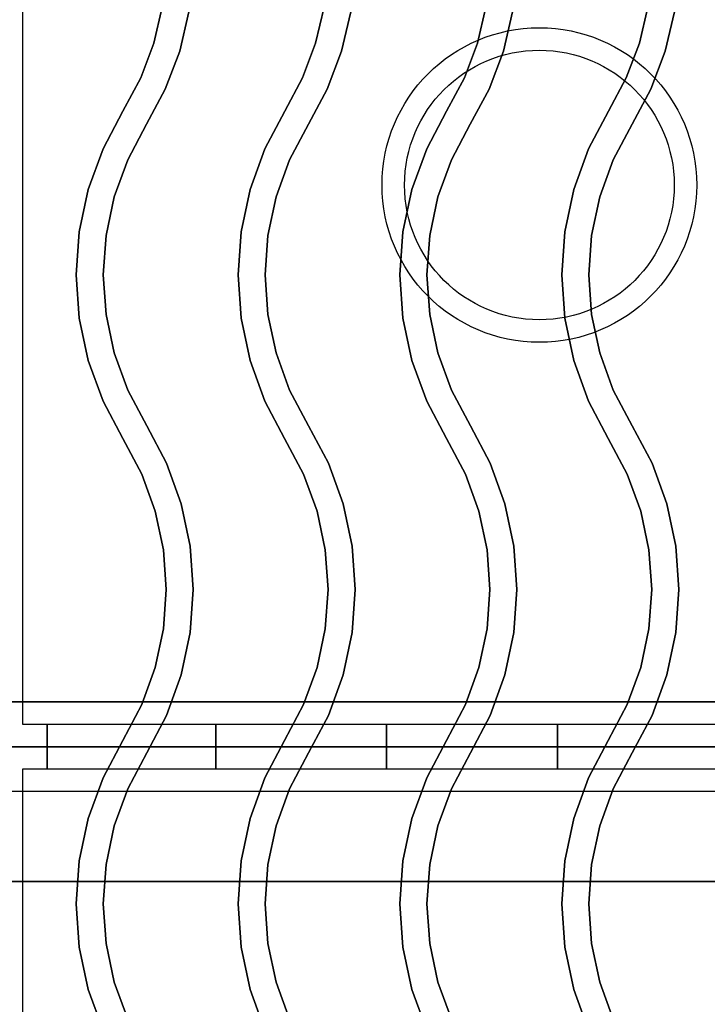
# Model space of a CAD drawing. Extents: x -80 to 80, y -19 to 19.
# Drawn here: x -21 to -13, y 0 to 11 of the extents above; entities that cross this region are included whole.
import ezdxf

# ---------------------------------------------------------------- set-up
doc = ezdxf.new("R2010")
doc.units = 0
for name, color, linetype in [('3D', 254, 'CONTINUOUS'), ('3D-CASTIRON', 251, 'CONTINUOUS'), ('3D-FLAT', 7, 'CONTINUOUS'), ('3D-NON', 43, 'CONTINUOUS')]:
    doc.layers.add(name, color=color, linetype=linetype)

msp = doc.modelspace()

# ---------------------------------------------------------------- linework, layer by layer
at = {"layer": '3D'}
msp.add_3dface([(-9.1, 2.447, 58), (-44.9, 2.447, 58), (-44.9, 1.447, 57), (-9.1, 1.447, 57)], dxfattribs=at)
at = {"layer": '3D-CASTIRON'}
for centre, radius in [((-15, 9.197, 35.25), 1.75), ((-15, 9.197, 35.5), 1.5)]:
    msp.add_circle(centre, radius, dxfattribs=at)
at = {"layer": '3D-CASTIRON', "extrusion": (-1, 0, 0)}
for centre in [(-2.947, 35.25, 20.475), (-2.947, 35.25, 18.6), (-2.947, 35.25, 16.7), (-2.947, 35.25, 14.8)]:
    msp.add_circle(centre, 0.25, dxfattribs=at)
at = {"layer": '3D-CASTIRON'}
for points in [[(-9, 16.447, 35), (-21, 16.447, 35), (-21, 2.947, 35), (-9, 2.947, 35)], [(-9.25, 16.197, 35), (-20.75, 16.197, 35), (-20.75, 3.197, 35), (-9.25, 3.197, 35)], [(-19.288, 10.775, 36), (-19.288, 10.775, 35.5), (-19.194, 11.176, 35.5), (-19.194, 11.176, 36)], [(-17.488, 10.775, 36), (-17.488, 10.775, 35.5), (-17.394, 11.176, 35.5), (-17.394, 11.176, 36)], [(-15.688, 10.775, 36), (-15.688, 10.775, 35.5), (-15.594, 11.176, 35.5), (-15.594, 11.176, 36)], [(-13.888, 10.775, 36), (-13.888, 10.775, 35.5), (-13.794, 11.176, 35.5), (-13.794, 11.176, 36)], [(-19, 10.687, 36), (-19, 10.687, 35.5), (-18.897, 11.126, 35.5), (-18.897, 11.126, 36)], [(-17.2, 10.687, 36), (-17.2, 10.687, 35.5), (-17.097, 11.126, 35.5), (-17.097, 11.126, 36)], [(-15.4, 10.687, 36), (-15.4, 10.687, 35.5), (-15.297, 11.126, 35.5), (-15.297, 11.126, 36)], [(-13.6, 10.687, 36), (-13.6, 10.687, 35.5), (-13.497, 11.126, 35.5), (-13.497, 11.126, 36)], [(-19.433, 10.39, 36), (-19.433, 10.39, 35.5), (-19.288, 10.775, 35.5), (-19.288, 10.775, 36)], [(-17.633, 10.39, 36), (-17.633, 10.39, 35.5), (-17.488, 10.775, 35.5), (-17.488, 10.775, 36)], [(-15.833, 10.39, 36), (-15.833, 10.39, 35.5), (-15.688, 10.775, 35.5), (-15.688, 10.775, 36)], [(-14.033, 10.39, 36), (-14.033, 10.39, 35.5), (-13.888, 10.775, 35.5), (-13.888, 10.775, 36)], [(-19.16, 10.265, 36), (-19.16, 10.265, 35.5), (-19, 10.687, 35.5), (-19, 10.687, 36)], [(-17.36, 10.265, 36), (-17.36, 10.265, 35.5), (-17.2, 10.687, 35.5), (-17.2, 10.687, 36)], [(-15.56, 10.265, 36), (-15.56, 10.265, 35.5), (-15.4, 10.687, 35.5), (-15.4, 10.687, 36)], [(-13.76, 10.265, 36), (-13.76, 10.265, 35.5), (-13.6, 10.687, 35.5), (-13.6, 10.687, 36)], [(-19.632, 10.017, 36), (-19.632, 10.017, 35.5), (-19.433, 10.39, 35.5), (-19.433, 10.39, 36)], [(-17.832, 10.017, 36), (-17.832, 10.017, 35.5), (-17.633, 10.39, 35.5), (-17.633, 10.39, 36)], [(-16.032, 10.017, 36), (-16.032, 10.017, 35.5), (-15.833, 10.39, 35.5), (-15.833, 10.39, 36)], [(-14.232, 10.017, 36), (-14.232, 10.017, 35.5), (-14.033, 10.39, 35.5), (-14.033, 10.39, 36)], [(-19.368, 9.876, 36), (-19.368, 9.876, 35.5), (-19.16, 10.265, 35.5), (-19.16, 10.265, 36)], [(-17.568, 9.876, 36), (-17.568, 9.876, 35.5), (-17.36, 10.265, 35.5), (-17.36, 10.265, 36)], [(-15.768, 9.876, 36), (-15.768, 9.876, 35.5), (-15.56, 10.265, 35.5), (-15.56, 10.265, 36)], [(-13.968, 9.876, 36), (-13.968, 9.876, 35.5), (-13.76, 10.265, 35.5), (-13.76, 10.265, 36)], [(-19.853, 9.601, 36), (-19.853, 9.601, 35.5), (-19.632, 10.017, 35.5), (-19.632, 10.017, 36)], [(-18.053, 9.601, 36), (-18.053, 9.601, 35.5), (-17.832, 10.017, 35.5), (-17.832, 10.017, 36)], [(-16.253, 9.601, 36), (-16.253, 9.601, 35.5), (-16.032, 10.017, 35.5), (-16.032, 10.017, 36)], [(-14.453, 9.601, 36), (-14.453, 9.601, 35.5), (-14.232, 10.017, 35.5), (-14.232, 10.017, 36)], [(-19.578, 9.479, 36), (-19.578, 9.479, 35.5), (-19.368, 9.876, 35.5), (-19.368, 9.876, 36)], [(-17.778, 9.479, 36), (-17.778, 9.479, 35.5), (-17.568, 9.876, 35.5), (-17.568, 9.876, 36)], [(-15.978, 9.479, 36), (-15.978, 9.479, 35.5), (-15.768, 9.876, 35.5), (-15.768, 9.876, 36)], [(-14.178, 9.479, 36), (-14.178, 9.479, 35.5), (-13.968, 9.876, 35.5), (-13.968, 9.876, 36)], [(-20.017, 9.148, 36), (-20.017, 9.148, 35.5), (-19.853, 9.601, 35.5), (-19.853, 9.601, 36)], [(-18.217, 9.148, 36), (-18.217, 9.148, 35.5), (-18.053, 9.601, 35.5), (-18.053, 9.601, 36)], [(-16.417, 9.148, 36), (-16.417, 9.148, 35.5), (-16.253, 9.601, 35.5), (-16.253, 9.601, 36)], [(-14.617, 9.148, 36), (-14.617, 9.148, 35.5), (-14.453, 9.601, 35.5), (-14.453, 9.601, 36)], [(-19.728, 9.066, 36), (-19.728, 9.066, 35.5), (-19.578, 9.479, 35.5), (-19.578, 9.479, 36)], [(-17.928, 9.066, 36), (-17.928, 9.066, 35.5), (-17.778, 9.479, 35.5), (-17.778, 9.479, 36)], [(-16.128, 9.066, 36), (-16.128, 9.066, 35.5), (-15.978, 9.479, 35.5), (-15.978, 9.479, 36)], [(-14.328, 9.066, 36), (-14.328, 9.066, 35.5), (-14.178, 9.479, 35.5), (-14.178, 9.479, 36)], [(-20.117, 8.677, 36), (-20.117, 8.677, 35.5), (-20.017, 9.148, 35.5), (-20.017, 9.148, 36)], [(-18.317, 8.677, 36), (-18.317, 8.677, 35.5), (-18.217, 9.148, 35.5), (-18.217, 9.148, 36)], [(-16.517, 8.677, 36), (-16.517, 8.677, 35.5), (-16.417, 9.148, 35.5), (-16.417, 9.148, 36)], [(-14.717, 8.677, 36), (-14.717, 8.677, 35.5), (-14.617, 9.148, 35.5), (-14.617, 9.148, 36)], [(-19.819, 8.636, 36), (-19.819, 8.636, 35.5), (-19.728, 9.066, 35.5), (-19.728, 9.066, 36)], [(-18.019, 8.636, 36), (-18.019, 8.636, 35.5), (-17.928, 9.066, 35.5), (-17.928, 9.066, 36)], [(-16.219, 8.636, 36), (-16.219, 8.636, 35.5), (-16.128, 9.066, 35.5), (-16.128, 9.066, 36)], [(-14.419, 8.636, 36), (-14.419, 8.636, 35.5), (-14.328, 9.066, 35.5), (-14.328, 9.066, 36)], [(-20.15, 8.197, 36), (-20.15, 8.197, 35.5), (-20.117, 8.677, 35.5), (-20.117, 8.677, 36)], [(-18.35, 8.197, 36), (-18.35, 8.197, 35.5), (-18.317, 8.677, 35.5), (-18.317, 8.677, 36)], [(-16.55, 8.197, 36), (-16.55, 8.197, 35.5), (-16.517, 8.677, 35.5), (-16.517, 8.677, 36)], [(-14.75, 8.197, 36), (-14.75, 8.197, 35.5), (-14.717, 8.677, 35.5), (-14.717, 8.677, 36)], [(-19.85, 8.197, 36), (-19.85, 8.197, 35.5), (-19.819, 8.636, 35.5), (-19.819, 8.636, 36)], [(-18.05, 8.197, 36), (-18.05, 8.197, 35.5), (-18.019, 8.636, 35.5), (-18.019, 8.636, 36)], [(-16.25, 8.197, 36), (-16.25, 8.197, 35.5), (-16.219, 8.636, 35.5), (-16.219, 8.636, 36)], [(-14.45, 8.197, 36), (-14.45, 8.197, 35.5), (-14.419, 8.636, 35.5), (-14.419, 8.636, 36)], [(-20.117, 7.717, 36), (-20.117, 7.717, 35.5), (-20.15, 8.197, 35.5), (-20.15, 8.197, 36)], [(-19.819, 7.758, 36), (-19.819, 7.758, 35.5), (-19.85, 8.197, 35.5), (-19.85, 8.197, 36)], [(-18.317, 7.717, 36), (-18.317, 7.717, 35.5), (-18.35, 8.197, 35.5), (-18.35, 8.197, 36)], [(-18.019, 7.758, 36), (-18.019, 7.758, 35.5), (-18.05, 8.197, 35.5), (-18.05, 8.197, 36)], [(-16.517, 7.717, 36), (-16.517, 7.717, 35.5), (-16.55, 8.197, 35.5), (-16.55, 8.197, 36)], [(-16.219, 7.758, 36), (-16.219, 7.758, 35.5), (-16.25, 8.197, 35.5), (-16.25, 8.197, 36)], [(-14.717, 7.717, 36), (-14.717, 7.717, 35.5), (-14.75, 8.197, 35.5), (-14.75, 8.197, 36)], [(-14.419, 7.758, 36), (-14.419, 7.758, 35.5), (-14.45, 8.197, 35.5), (-14.45, 8.197, 36)], [(-20.017, 7.246, 36), (-20.017, 7.246, 35.5), (-20.117, 7.717, 35.5), (-20.117, 7.717, 36)], [(-19.728, 7.328, 36), (-19.728, 7.328, 35.5), (-19.819, 7.758, 35.5), (-19.819, 7.758, 36)], [(-18.217, 7.246, 36), (-18.217, 7.246, 35.5), (-18.317, 7.717, 35.5), (-18.317, 7.717, 36)], [(-17.928, 7.328, 36), (-17.928, 7.328, 35.5), (-18.019, 7.758, 35.5), (-18.019, 7.758, 36)], [(-16.417, 7.246, 36), (-16.417, 7.246, 35.5), (-16.517, 7.717, 35.5), (-16.517, 7.717, 36)], [(-16.128, 7.328, 36), (-16.128, 7.328, 35.5), (-16.219, 7.758, 35.5), (-16.219, 7.758, 36)], [(-14.617, 7.246, 36), (-14.617, 7.246, 35.5), (-14.717, 7.717, 35.5), (-14.717, 7.717, 36)], [(-14.328, 7.328, 36), (-14.328, 7.328, 35.5), (-14.419, 7.758, 35.5), (-14.419, 7.758, 36)], [(-19.853, 6.793, 36), (-19.853, 6.793, 35.5), (-20.017, 7.246, 35.5), (-20.017, 7.246, 36)], [(-19.578, 6.915, 36), (-19.578, 6.915, 35.5), (-19.728, 7.328, 35.5), (-19.728, 7.328, 36)], [(-18.053, 6.793, 36), (-18.053, 6.793, 35.5), (-18.217, 7.246, 35.5), (-18.217, 7.246, 36)], [(-17.778, 6.915, 36), (-17.778, 6.915, 35.5), (-17.928, 7.328, 35.5), (-17.928, 7.328, 36)], [(-16.253, 6.793, 36), (-16.253, 6.793, 35.5), (-16.417, 7.246, 35.5), (-16.417, 7.246, 36)], [(-15.978, 6.915, 36), (-15.978, 6.915, 35.5), (-16.128, 7.328, 35.5), (-16.128, 7.328, 36)], [(-14.453, 6.793, 36), (-14.453, 6.793, 35.5), (-14.617, 7.246, 35.5), (-14.617, 7.246, 36)], [(-14.178, 6.915, 36), (-14.178, 6.915, 35.5), (-14.328, 7.328, 35.5), (-14.328, 7.328, 36)], [(-19.367, 6.517, 36), (-19.367, 6.517, 35.5), (-19.578, 6.915, 35.5), (-19.578, 6.915, 36)], [(-17.567, 6.517, 36), (-17.567, 6.517, 35.5), (-17.778, 6.915, 35.5), (-17.778, 6.915, 36)], [(-15.767, 6.517, 36), (-15.767, 6.517, 35.5), (-15.978, 6.915, 35.5), (-15.978, 6.915, 36)], [(-13.967, 6.517, 36), (-13.967, 6.517, 35.5), (-14.178, 6.915, 35.5), (-14.178, 6.915, 36)], [(-19.633, 6.377, 36), (-19.633, 6.377, 35.5), (-19.853, 6.793, 35.5), (-19.853, 6.793, 36)], [(-17.833, 6.377, 36), (-17.833, 6.377, 35.5), (-18.053, 6.793, 35.5), (-18.053, 6.793, 36)], [(-16.033, 6.377, 36), (-16.033, 6.377, 35.5), (-16.253, 6.793, 35.5), (-16.253, 6.793, 36)], [(-14.233, 6.377, 36), (-14.233, 6.377, 35.5), (-14.453, 6.793, 35.5), (-14.453, 6.793, 36)], [(-19.147, 6.101, 36), (-19.147, 6.101, 35.5), (-19.367, 6.517, 35.5), (-19.367, 6.517, 36)], [(-17.347, 6.101, 36), (-17.347, 6.101, 35.5), (-17.567, 6.517, 35.5), (-17.567, 6.517, 36)], [(-15.547, 6.101, 36), (-15.547, 6.101, 35.5), (-15.767, 6.517, 35.5), (-15.767, 6.517, 36)], [(-13.747, 6.101, 36), (-13.747, 6.101, 35.5), (-13.967, 6.517, 35.5), (-13.967, 6.517, 36)], [(-19.422, 5.979, 36), (-19.422, 5.979, 35.5), (-19.633, 6.377, 35.5), (-19.633, 6.377, 36)], [(-17.622, 5.979, 36), (-17.622, 5.979, 35.5), (-17.833, 6.377, 35.5), (-17.833, 6.377, 36)], [(-15.822, 5.979, 36), (-15.822, 5.979, 35.5), (-16.033, 6.377, 35.5), (-16.033, 6.377, 36)], [(-14.022, 5.979, 36), (-14.022, 5.979, 35.5), (-14.233, 6.377, 35.5), (-14.233, 6.377, 36)], [(-18.983, 5.648, 36), (-18.983, 5.648, 35.5), (-19.147, 6.101, 35.5), (-19.147, 6.101, 36)], [(-17.183, 5.648, 36), (-17.183, 5.648, 35.5), (-17.347, 6.101, 35.5), (-17.347, 6.101, 36)], [(-15.383, 5.648, 36), (-15.383, 5.648, 35.5), (-15.547, 6.101, 35.5), (-15.547, 6.101, 36)], [(-13.583, 5.648, 36), (-13.583, 5.648, 35.5), (-13.747, 6.101, 35.5), (-13.747, 6.101, 36)], [(-19.272, 5.566, 36), (-19.272, 5.566, 35.5), (-19.422, 5.979, 35.5), (-19.422, 5.979, 36)], [(-17.472, 5.566, 36), (-17.472, 5.566, 35.5), (-17.622, 5.979, 35.5), (-17.622, 5.979, 36)], [(-15.672, 5.566, 36), (-15.672, 5.566, 35.5), (-15.822, 5.979, 35.5), (-15.822, 5.979, 36)], [(-13.872, 5.566, 36), (-13.872, 5.566, 35.5), (-14.022, 5.979, 35.5), (-14.022, 5.979, 36)], [(-18.883, 5.177, 36), (-18.883, 5.177, 35.5), (-18.983, 5.648, 35.5), (-18.983, 5.648, 36)], [(-17.083, 5.177, 36), (-17.083, 5.177, 35.5), (-17.183, 5.648, 35.5), (-17.183, 5.648, 36)], [(-15.283, 5.177, 36), (-15.283, 5.177, 35.5), (-15.383, 5.648, 35.5), (-15.383, 5.648, 36)], [(-13.483, 5.177, 36), (-13.483, 5.177, 35.5), (-13.583, 5.648, 35.5), (-13.583, 5.648, 36)], [(-19.181, 5.136, 36), (-19.181, 5.136, 35.5), (-19.272, 5.566, 35.5), (-19.272, 5.566, 36)], [(-17.381, 5.136, 36), (-17.381, 5.136, 35.5), (-17.472, 5.566, 35.5), (-17.472, 5.566, 36)], [(-15.581, 5.136, 36), (-15.581, 5.136, 35.5), (-15.672, 5.566, 35.5), (-15.672, 5.566, 36)], [(-13.781, 5.136, 36), (-13.781, 5.136, 35.5), (-13.872, 5.566, 35.5), (-13.872, 5.566, 36)], [(-18.85, 4.697, 36), (-18.85, 4.697, 35.5), (-18.883, 5.177, 35.5), (-18.883, 5.177, 36)], [(-17.05, 4.697, 36), (-17.05, 4.697, 35.5), (-17.083, 5.177, 35.5), (-17.083, 5.177, 36)], [(-15.25, 4.697, 36), (-15.25, 4.697, 35.5), (-15.283, 5.177, 35.5), (-15.283, 5.177, 36)], [(-13.45, 4.697, 36), (-13.45, 4.697, 35.5), (-13.483, 5.177, 35.5), (-13.483, 5.177, 36)], [(-19.15, 4.697, 36), (-19.15, 4.697, 35.5), (-19.181, 5.136, 35.5), (-19.181, 5.136, 36)], [(-17.35, 4.697, 36), (-17.35, 4.697, 35.5), (-17.381, 5.136, 35.5), (-17.381, 5.136, 36)], [(-15.55, 4.697, 36), (-15.55, 4.697, 35.5), (-15.581, 5.136, 35.5), (-15.581, 5.136, 36)], [(-13.75, 4.697, 36), (-13.75, 4.697, 35.5), (-13.781, 5.136, 35.5), (-13.781, 5.136, 36)], [(-19.181, 4.258, 36), (-19.181, 4.258, 35.5), (-19.15, 4.697, 35.5), (-19.15, 4.697, 36)], [(-18.883, 4.217, 36), (-18.883, 4.217, 35.5), (-18.85, 4.697, 35.5), (-18.85, 4.697, 36)], [(-17.381, 4.258, 36), (-17.381, 4.258, 35.5), (-17.35, 4.697, 35.5), (-17.35, 4.697, 36)], [(-17.083, 4.217, 36), (-17.083, 4.217, 35.5), (-17.05, 4.697, 35.5), (-17.05, 4.697, 36)], [(-15.581, 4.258, 36), (-15.581, 4.258, 35.5), (-15.55, 4.697, 35.5), (-15.55, 4.697, 36)], [(-15.283, 4.217, 36), (-15.283, 4.217, 35.5), (-15.25, 4.697, 35.5), (-15.25, 4.697, 36)], [(-13.781, 4.258, 36), (-13.781, 4.258, 35.5), (-13.75, 4.697, 35.5), (-13.75, 4.697, 36)], [(-13.483, 4.217, 36), (-13.483, 4.217, 35.5), (-13.45, 4.697, 35.5), (-13.45, 4.697, 36)], [(-19.272, 3.828, 36), (-19.272, 3.828, 35.5), (-19.181, 4.258, 35.5), (-19.181, 4.258, 36)], [(-18.983, 3.746, 36), (-18.983, 3.746, 35.5), (-18.883, 4.217, 35.5), (-18.883, 4.217, 36)], [(-17.472, 3.828, 36), (-17.472, 3.828, 35.5), (-17.381, 4.258, 35.5), (-17.381, 4.258, 36)], [(-17.183, 3.746, 36), (-17.183, 3.746, 35.5), (-17.083, 4.217, 35.5), (-17.083, 4.217, 36)], [(-15.672, 3.828, 36), (-15.672, 3.828, 35.5), (-15.581, 4.258, 35.5), (-15.581, 4.258, 36)], [(-15.383, 3.746, 36), (-15.383, 3.746, 35.5), (-15.283, 4.217, 35.5), (-15.283, 4.217, 36)], [(-13.872, 3.828, 36), (-13.872, 3.828, 35.5), (-13.781, 4.258, 35.5), (-13.781, 4.258, 36)], [(-13.583, 3.746, 36), (-13.583, 3.746, 35.5), (-13.483, 4.217, 35.5), (-13.483, 4.217, 36)], [(-19.422, 3.415, 36), (-19.422, 3.415, 35.5), (-19.272, 3.828, 35.5), (-19.272, 3.828, 36)], [(-19.147, 3.293, 36), (-19.147, 3.293, 35.5), (-18.983, 3.746, 35.5), (-18.983, 3.746, 36)], [(-17.622, 3.415, 36), (-17.622, 3.415, 35.5), (-17.472, 3.828, 35.5), (-17.472, 3.828, 36)], [(-17.347, 3.293, 36), (-17.347, 3.293, 35.5), (-17.183, 3.746, 35.5), (-17.183, 3.746, 36)], [(-15.822, 3.415, 36), (-15.822, 3.415, 35.5), (-15.672, 3.828, 35.5), (-15.672, 3.828, 36)], [(-15.547, 3.293, 36), (-15.547, 3.293, 35.5), (-15.383, 3.746, 35.5), (-15.383, 3.746, 36)], [(-14.022, 3.415, 36), (-14.022, 3.415, 35.5), (-13.872, 3.828, 35.5), (-13.872, 3.828, 36)], [(-13.747, 3.293, 36), (-13.747, 3.293, 35.5), (-13.583, 3.746, 35.5), (-13.583, 3.746, 36)], [(-19.633, 3.017, 36), (-19.633, 3.017, 35.5), (-19.422, 3.415, 35.5), (-19.422, 3.415, 36)], [(-17.833, 3.017, 36), (-17.833, 3.017, 35.5), (-17.622, 3.415, 35.5), (-17.622, 3.415, 36)], [(-16.033, 3.017, 36), (-16.033, 3.017, 35.5), (-15.822, 3.415, 35.5), (-15.822, 3.415, 36)], [(-14.233, 3.017, 36), (-14.233, 3.017, 35.5), (-14.022, 3.415, 35.5), (-14.022, 3.415, 36)], [(-19.367, 2.877, 36), (-19.367, 2.877, 35.5), (-19.147, 3.293, 35.5), (-19.147, 3.293, 36)], [(-17.567, 2.877, 36), (-17.567, 2.877, 35.5), (-17.347, 3.293, 35.5), (-17.347, 3.293, 36)], [(-15.767, 2.877, 36), (-15.767, 2.877, 35.5), (-15.547, 3.293, 35.5), (-15.547, 3.293, 36)], [(-13.967, 2.877, 36), (-13.967, 2.877, 35.5), (-13.747, 3.293, 35.5), (-13.747, 3.293, 36)], [(-19.853, 2.601, 36), (-19.853, 2.601, 35.5), (-19.633, 3.017, 35.5), (-19.633, 3.017, 36)], [(-18.053, 2.601, 36), (-18.053, 2.601, 35.5), (-17.833, 3.017, 35.5), (-17.833, 3.017, 36)], [(-16.253, 2.601, 36), (-16.253, 2.601, 35.5), (-16.033, 3.017, 35.5), (-16.033, 3.017, 36)], [(-14.453, 2.601, 36), (-14.453, 2.601, 35.5), (-14.233, 3.017, 35.5), (-14.233, 3.017, 36)], [(-9, 2.947, 35), (-21, 2.947, 35), (-21, -10.553, 35), (-9, -10.553, 35)], [(-19.578, 2.479, 36), (-19.578, 2.479, 35.5), (-19.367, 2.877, 35.5), (-19.367, 2.877, 36)], [(-17.778, 2.479, 36), (-17.778, 2.479, 35.5), (-17.567, 2.877, 35.5), (-17.567, 2.877, 36)], [(-15.978, 2.479, 36), (-15.978, 2.479, 35.5), (-15.767, 2.877, 35.5), (-15.767, 2.877, 36)], [(-14.178, 2.479, 36), (-14.178, 2.479, 35.5), (-13.967, 2.877, 35.5), (-13.967, 2.877, 36)], [(-9.25, 2.697, 35), (-20.75, 2.697, 35), (-20.75, -10.303, 35), (-9.25, -10.303, 35)], [(-20.017, 2.148, 36), (-20.017, 2.148, 35.5), (-19.853, 2.601, 35.5), (-19.853, 2.601, 36)], [(-18.217, 2.148, 36), (-18.217, 2.148, 35.5), (-18.053, 2.601, 35.5), (-18.053, 2.601, 36)], [(-16.417, 2.148, 36), (-16.417, 2.148, 35.5), (-16.253, 2.601, 35.5), (-16.253, 2.601, 36)], [(-14.617, 2.148, 36), (-14.617, 2.148, 35.5), (-14.453, 2.601, 35.5), (-14.453, 2.601, 36)], [(-19.728, 2.066, 36), (-19.728, 2.066, 35.5), (-19.578, 2.479, 35.5), (-19.578, 2.479, 36)], [(-17.928, 2.066, 36), (-17.928, 2.066, 35.5), (-17.778, 2.479, 35.5), (-17.778, 2.479, 36)], [(-16.128, 2.066, 36), (-16.128, 2.066, 35.5), (-15.978, 2.479, 35.5), (-15.978, 2.479, 36)], [(-14.328, 2.066, 36), (-14.328, 2.066, 35.5), (-14.178, 2.479, 35.5), (-14.178, 2.479, 36)], [(-20.117, 1.677, 36), (-20.117, 1.677, 35.5), (-20.017, 2.148, 35.5), (-20.017, 2.148, 36)], [(-18.317, 1.677, 36), (-18.317, 1.677, 35.5), (-18.217, 2.148, 35.5), (-18.217, 2.148, 36)], [(-16.517, 1.677, 36), (-16.517, 1.677, 35.5), (-16.417, 2.148, 35.5), (-16.417, 2.148, 36)], [(-14.717, 1.677, 36), (-14.717, 1.677, 35.5), (-14.617, 2.148, 35.5), (-14.617, 2.148, 36)], [(-19.819, 1.636, 36), (-19.819, 1.636, 35.5), (-19.728, 2.066, 35.5), (-19.728, 2.066, 36)], [(-18.019, 1.636, 36), (-18.019, 1.636, 35.5), (-17.928, 2.066, 35.5), (-17.928, 2.066, 36)], [(-16.219, 1.636, 36), (-16.219, 1.636, 35.5), (-16.128, 2.066, 35.5), (-16.128, 2.066, 36)], [(-14.419, 1.636, 36), (-14.419, 1.636, 35.5), (-14.328, 2.066, 35.5), (-14.328, 2.066, 36)], [(-20.15, 1.197, 36), (-20.15, 1.197, 35.5), (-20.117, 1.677, 35.5), (-20.117, 1.677, 36)], [(-18.35, 1.197, 36), (-18.35, 1.197, 35.5), (-18.317, 1.677, 35.5), (-18.317, 1.677, 36)], [(-16.55, 1.197, 36), (-16.55, 1.197, 35.5), (-16.517, 1.677, 35.5), (-16.517, 1.677, 36)], [(-14.75, 1.197, 36), (-14.75, 1.197, 35.5), (-14.717, 1.677, 35.5), (-14.717, 1.677, 36)], [(-19.85, 1.197, 36), (-19.85, 1.197, 35.5), (-19.819, 1.636, 35.5), (-19.819, 1.636, 36)], [(-18.05, 1.197, 36), (-18.05, 1.197, 35.5), (-18.019, 1.636, 35.5), (-18.019, 1.636, 36)], [(-16.25, 1.197, 36), (-16.25, 1.197, 35.5), (-16.219, 1.636, 35.5), (-16.219, 1.636, 36)], [(-14.45, 1.197, 36), (-14.45, 1.197, 35.5), (-14.419, 1.636, 35.5), (-14.419, 1.636, 36)], [(-20.117, 0.717, 36), (-20.117, 0.717, 35.5), (-20.15, 1.197, 35.5), (-20.15, 1.197, 36)], [(-19.819, 0.758, 36), (-19.819, 0.758, 35.5), (-19.85, 1.197, 35.5), (-19.85, 1.197, 36)], [(-18.317, 0.717, 36), (-18.317, 0.717, 35.5), (-18.35, 1.197, 35.5), (-18.35, 1.197, 36)], [(-18.019, 0.758, 36), (-18.019, 0.758, 35.5), (-18.05, 1.197, 35.5), (-18.05, 1.197, 36)], [(-16.517, 0.717, 36), (-16.517, 0.717, 35.5), (-16.55, 1.197, 35.5), (-16.55, 1.197, 36)], [(-16.219, 0.758, 36), (-16.219, 0.758, 35.5), (-16.25, 1.197, 35.5), (-16.25, 1.197, 36)], [(-14.717, 0.717, 36), (-14.717, 0.717, 35.5), (-14.75, 1.197, 35.5), (-14.75, 1.197, 36)], [(-14.419, 0.758, 36), (-14.419, 0.758, 35.5), (-14.45, 1.197, 35.5), (-14.45, 1.197, 36)], [(-20.017, 0.246, 36), (-20.017, 0.246, 35.5), (-20.117, 0.717, 35.5), (-20.117, 0.717, 36)], [(-19.728, 0.328, 36), (-19.728, 0.328, 35.5), (-19.819, 0.758, 35.5), (-19.819, 0.758, 36)], [(-18.217, 0.246, 36), (-18.217, 0.246, 35.5), (-18.317, 0.717, 35.5), (-18.317, 0.717, 36)], [(-17.928, 0.328, 36), (-17.928, 0.328, 35.5), (-18.019, 0.758, 35.5), (-18.019, 0.758, 36)], [(-16.417, 0.246, 36), (-16.417, 0.246, 35.5), (-16.517, 0.717, 35.5), (-16.517, 0.717, 36)], [(-16.128, 0.328, 36), (-16.128, 0.328, 35.5), (-16.219, 0.758, 35.5), (-16.219, 0.758, 36)], [(-14.617, 0.246, 36), (-14.617, 0.246, 35.5), (-14.717, 0.717, 35.5), (-14.717, 0.717, 36)], [(-14.328, 0.328, 36), (-14.328, 0.328, 35.5), (-14.419, 0.758, 35.5), (-14.419, 0.758, 36)], [(-19.853, -0.207, 36), (-19.853, -0.207, 35.5), (-20.017, 0.246, 35.5), (-20.017, 0.246, 36)], [(-19.578, -0.085, 36), (-19.578, -0.085, 35.5), (-19.728, 0.328, 35.5), (-19.728, 0.328, 36)], [(-18.053, -0.207, 36), (-18.053, -0.207, 35.5), (-18.217, 0.246, 35.5), (-18.217, 0.246, 36)], [(-17.778, -0.085, 36), (-17.778, -0.085, 35.5), (-17.928, 0.328, 35.5), (-17.928, 0.328, 36)], [(-16.253, -0.207, 36), (-16.253, -0.207, 35.5), (-16.417, 0.246, 35.5), (-16.417, 0.246, 36)], [(-15.978, -0.085, 36), (-15.978, -0.085, 35.5), (-16.128, 0.328, 35.5), (-16.128, 0.328, 36)], [(-14.453, -0.207, 36), (-14.453, -0.207, 35.5), (-14.617, 0.246, 35.5), (-14.617, 0.246, 36)], [(-14.178, -0.085, 36), (-14.178, -0.085, 35.5), (-14.328, 0.328, 35.5), (-14.328, 0.328, 36)]]:
    msp.add_3dface(points, dxfattribs=at)
at = {"layer": '3D-CASTIRON', "invisible_edges": 15}
for points in [[(-19.288, 10.775, 35.5), (-19, 10.687, 35.5), (-18.897, 11.126, 35.5), (-19.194, 11.176, 35.5)], [(-19.288, 10.775, 36), (-19, 10.687, 36), (-18.897, 11.126, 36), (-19.194, 11.176, 36)], [(-17.488, 10.775, 35.5), (-17.2, 10.687, 35.5), (-17.097, 11.126, 35.5), (-17.394, 11.176, 35.5)], [(-17.488, 10.775, 36), (-17.2, 10.687, 36), (-17.097, 11.126, 36), (-17.394, 11.176, 36)], [(-15.688, 10.775, 35.5), (-15.4, 10.687, 35.5), (-15.297, 11.126, 35.5), (-15.594, 11.176, 35.5)], [(-15.688, 10.775, 36), (-15.4, 10.687, 36), (-15.297, 11.126, 36), (-15.594, 11.176, 36)], [(-13.888, 10.775, 35.5), (-13.6, 10.687, 35.5), (-13.497, 11.126, 35.5), (-13.794, 11.176, 35.5)], [(-13.888, 10.775, 36), (-13.6, 10.687, 36), (-13.497, 11.126, 36), (-13.794, 11.176, 36)], [(-19.433, 10.39, 35.5), (-19.16, 10.265, 35.5), (-19, 10.687, 35.5), (-19.288, 10.775, 35.5)], [(-19.433, 10.39, 36), (-19.16, 10.265, 36), (-19, 10.687, 36), (-19.288, 10.775, 36)], [(-17.633, 10.39, 35.5), (-17.36, 10.265, 35.5), (-17.2, 10.687, 35.5), (-17.488, 10.775, 35.5)], [(-17.633, 10.39, 36), (-17.36, 10.265, 36), (-17.2, 10.687, 36), (-17.488, 10.775, 36)], [(-15.833, 10.39, 35.5), (-15.56, 10.265, 35.5), (-15.4, 10.687, 35.5), (-15.688, 10.775, 35.5)], [(-15.833, 10.39, 36), (-15.56, 10.265, 36), (-15.4, 10.687, 36), (-15.688, 10.775, 36)], [(-14.033, 10.39, 35.5), (-13.76, 10.265, 35.5), (-13.6, 10.687, 35.5), (-13.888, 10.775, 35.5)], [(-14.033, 10.39, 36), (-13.76, 10.265, 36), (-13.6, 10.687, 36), (-13.888, 10.775, 36)], [(-19.632, 10.017, 35.5), (-19.368, 9.876, 35.5), (-19.16, 10.265, 35.5), (-19.433, 10.39, 35.5)], [(-19.632, 10.017, 36), (-19.368, 9.876, 36), (-19.16, 10.265, 36), (-19.433, 10.39, 36)], [(-17.832, 10.017, 35.5), (-17.568, 9.876, 35.5), (-17.36, 10.265, 35.5), (-17.633, 10.39, 35.5)], [(-17.832, 10.017, 36), (-17.568, 9.876, 36), (-17.36, 10.265, 36), (-17.633, 10.39, 36)], [(-16.032, 10.017, 35.5), (-15.768, 9.876, 35.5), (-15.56, 10.265, 35.5), (-15.833, 10.39, 35.5)], [(-16.032, 10.017, 36), (-15.768, 9.876, 36), (-15.56, 10.265, 36), (-15.833, 10.39, 36)], [(-14.232, 10.017, 35.5), (-13.968, 9.876, 35.5), (-13.76, 10.265, 35.5), (-14.033, 10.39, 35.5)], [(-14.232, 10.017, 36), (-13.968, 9.876, 36), (-13.76, 10.265, 36), (-14.033, 10.39, 36)], [(-19.853, 9.601, 35.5), (-19.578, 9.479, 35.5), (-19.368, 9.876, 35.5), (-19.632, 10.017, 35.5)], [(-19.853, 9.601, 36), (-19.578, 9.479, 36), (-19.368, 9.876, 36), (-19.632, 10.017, 36)], [(-18.053, 9.601, 35.5), (-17.778, 9.479, 35.5), (-17.568, 9.876, 35.5), (-17.832, 10.017, 35.5)], [(-18.053, 9.601, 36), (-17.778, 9.479, 36), (-17.568, 9.876, 36), (-17.832, 10.017, 36)], [(-16.253, 9.601, 35.5), (-15.978, 9.479, 35.5), (-15.768, 9.876, 35.5), (-16.032, 10.017, 35.5)], [(-16.253, 9.601, 36), (-15.978, 9.479, 36), (-15.768, 9.876, 36), (-16.032, 10.017, 36)], [(-14.453, 9.601, 35.5), (-14.178, 9.479, 35.5), (-13.968, 9.876, 35.5), (-14.232, 10.017, 35.5)], [(-14.453, 9.601, 36), (-14.178, 9.479, 36), (-13.968, 9.876, 36), (-14.232, 10.017, 36)], [(-20.017, 9.148, 35.5), (-19.728, 9.066, 35.5), (-19.578, 9.479, 35.5), (-19.853, 9.601, 35.5)], [(-20.017, 9.148, 36), (-19.728, 9.066, 36), (-19.578, 9.479, 36), (-19.853, 9.601, 36)], [(-18.217, 9.148, 35.5), (-17.928, 9.066, 35.5), (-17.778, 9.479, 35.5), (-18.053, 9.601, 35.5)], [(-18.217, 9.148, 36), (-17.928, 9.066, 36), (-17.778, 9.479, 36), (-18.053, 9.601, 36)], [(-16.417, 9.148, 35.5), (-16.128, 9.066, 35.5), (-15.978, 9.479, 35.5), (-16.253, 9.601, 35.5)], [(-16.417, 9.148, 36), (-16.128, 9.066, 36), (-15.978, 9.479, 36), (-16.253, 9.601, 36)], [(-14.617, 9.148, 35.5), (-14.328, 9.066, 35.5), (-14.178, 9.479, 35.5), (-14.453, 9.601, 35.5)], [(-14.617, 9.148, 36), (-14.328, 9.066, 36), (-14.178, 9.479, 36), (-14.453, 9.601, 36)], [(-20.117, 8.677, 35.5), (-19.819, 8.636, 35.5), (-19.728, 9.066, 35.5), (-20.017, 9.148, 35.5)], [(-20.117, 8.677, 36), (-19.819, 8.636, 36), (-19.728, 9.066, 36), (-20.017, 9.148, 36)], [(-18.317, 8.677, 35.5), (-18.019, 8.636, 35.5), (-17.928, 9.066, 35.5), (-18.217, 9.148, 35.5)], [(-18.317, 8.677, 36), (-18.019, 8.636, 36), (-17.928, 9.066, 36), (-18.217, 9.148, 36)], [(-16.517, 8.677, 35.5), (-16.219, 8.636, 35.5), (-16.128, 9.066, 35.5), (-16.417, 9.148, 35.5)], [(-16.517, 8.677, 36), (-16.219, 8.636, 36), (-16.128, 9.066, 36), (-16.417, 9.148, 36)], [(-14.717, 8.677, 35.5), (-14.419, 8.636, 35.5), (-14.328, 9.066, 35.5), (-14.617, 9.148, 35.5)], [(-14.717, 8.677, 36), (-14.419, 8.636, 36), (-14.328, 9.066, 36), (-14.617, 9.148, 36)], [(-20.15, 8.197, 35.5), (-19.85, 8.197, 35.5), (-19.819, 8.636, 35.5), (-20.117, 8.677, 35.5)], [(-20.15, 8.197, 36), (-19.85, 8.197, 36), (-19.819, 8.636, 36), (-20.117, 8.677, 36)], [(-18.35, 8.197, 35.5), (-18.05, 8.197, 35.5), (-18.019, 8.636, 35.5), (-18.317, 8.677, 35.5)], [(-18.35, 8.197, 36), (-18.05, 8.197, 36), (-18.019, 8.636, 36), (-18.317, 8.677, 36)], [(-16.55, 8.197, 35.5), (-16.25, 8.197, 35.5), (-16.219, 8.636, 35.5), (-16.517, 8.677, 35.5)], [(-16.55, 8.197, 36), (-16.25, 8.197, 36), (-16.219, 8.636, 36), (-16.517, 8.677, 36)], [(-14.75, 8.197, 35.5), (-14.45, 8.197, 35.5), (-14.419, 8.636, 35.5), (-14.717, 8.677, 35.5)], [(-14.75, 8.197, 36), (-14.45, 8.197, 36), (-14.419, 8.636, 36), (-14.717, 8.677, 36)], [(-20.117, 7.717, 35.5), (-19.819, 7.758, 35.5), (-19.85, 8.197, 35.5), (-20.15, 8.197, 35.5)], [(-20.117, 7.717, 36), (-19.819, 7.758, 36), (-19.85, 8.197, 36), (-20.15, 8.197, 36)], [(-18.317, 7.717, 35.5), (-18.019, 7.758, 35.5), (-18.05, 8.197, 35.5), (-18.35, 8.197, 35.5)], [(-18.317, 7.717, 36), (-18.019, 7.758, 36), (-18.05, 8.197, 36), (-18.35, 8.197, 36)], [(-16.517, 7.717, 35.5), (-16.219, 7.758, 35.5), (-16.25, 8.197, 35.5), (-16.55, 8.197, 35.5)], [(-16.517, 7.717, 36), (-16.219, 7.758, 36), (-16.25, 8.197, 36), (-16.55, 8.197, 36)], [(-14.717, 7.717, 35.5), (-14.419, 7.758, 35.5), (-14.45, 8.197, 35.5), (-14.75, 8.197, 35.5)], [(-14.717, 7.717, 36), (-14.419, 7.758, 36), (-14.45, 8.197, 36), (-14.75, 8.197, 36)], [(-20.017, 7.246, 35.5), (-19.728, 7.328, 35.5), (-19.819, 7.758, 35.5), (-20.117, 7.717, 35.5)], [(-20.017, 7.246, 36), (-19.728, 7.328, 36), (-19.819, 7.758, 36), (-20.117, 7.717, 36)], [(-18.217, 7.246, 35.5), (-17.928, 7.328, 35.5), (-18.019, 7.758, 35.5), (-18.317, 7.717, 35.5)], [(-18.217, 7.246, 36), (-17.928, 7.328, 36), (-18.019, 7.758, 36), (-18.317, 7.717, 36)], [(-16.417, 7.246, 35.5), (-16.128, 7.328, 35.5), (-16.219, 7.758, 35.5), (-16.517, 7.717, 35.5)], [(-16.417, 7.246, 36), (-16.128, 7.328, 36), (-16.219, 7.758, 36), (-16.517, 7.717, 36)], [(-14.617, 7.246, 35.5), (-14.328, 7.328, 35.5), (-14.419, 7.758, 35.5), (-14.717, 7.717, 35.5)], [(-14.617, 7.246, 36), (-14.328, 7.328, 36), (-14.419, 7.758, 36), (-14.717, 7.717, 36)], [(-19.853, 6.793, 35.5), (-19.578, 6.915, 35.5), (-19.728, 7.328, 35.5), (-20.017, 7.246, 35.5)], [(-19.853, 6.793, 36), (-19.578, 6.915, 36), (-19.728, 7.328, 36), (-20.017, 7.246, 36)], [(-18.053, 6.793, 35.5), (-17.778, 6.915, 35.5), (-17.928, 7.328, 35.5), (-18.217, 7.246, 35.5)], [(-18.053, 6.793, 36), (-17.778, 6.915, 36), (-17.928, 7.328, 36), (-18.217, 7.246, 36)], [(-16.253, 6.793, 35.5), (-15.978, 6.915, 35.5), (-16.128, 7.328, 35.5), (-16.417, 7.246, 35.5)], [(-16.253, 6.793, 36), (-15.978, 6.915, 36), (-16.128, 7.328, 36), (-16.417, 7.246, 36)], [(-14.453, 6.793, 35.5), (-14.178, 6.915, 35.5), (-14.328, 7.328, 35.5), (-14.617, 7.246, 35.5)], [(-14.453, 6.793, 36), (-14.178, 6.915, 36), (-14.328, 7.328, 36), (-14.617, 7.246, 36)], [(-19.633, 6.377, 35.5), (-19.367, 6.517, 35.5), (-19.578, 6.915, 35.5), (-19.853, 6.793, 35.5)], [(-19.633, 6.377, 36), (-19.367, 6.517, 36), (-19.578, 6.915, 36), (-19.853, 6.793, 36)], [(-17.833, 6.377, 35.5), (-17.567, 6.517, 35.5), (-17.778, 6.915, 35.5), (-18.053, 6.793, 35.5)], [(-17.833, 6.377, 36), (-17.567, 6.517, 36), (-17.778, 6.915, 36), (-18.053, 6.793, 36)], [(-16.033, 6.377, 35.5), (-15.767, 6.517, 35.5), (-15.978, 6.915, 35.5), (-16.253, 6.793, 35.5)], [(-16.033, 6.377, 36), (-15.767, 6.517, 36), (-15.978, 6.915, 36), (-16.253, 6.793, 36)], [(-14.233, 6.377, 35.5), (-13.967, 6.517, 35.5), (-14.178, 6.915, 35.5), (-14.453, 6.793, 35.5)], [(-14.233, 6.377, 36), (-13.967, 6.517, 36), (-14.178, 6.915, 36), (-14.453, 6.793, 36)], [(-19.422, 5.979, 35.5), (-19.147, 6.101, 35.5), (-19.367, 6.517, 35.5), (-19.633, 6.377, 35.5)], [(-19.422, 5.979, 36), (-19.147, 6.101, 36), (-19.367, 6.517, 36), (-19.633, 6.377, 36)], [(-17.622, 5.979, 35.5), (-17.347, 6.101, 35.5), (-17.567, 6.517, 35.5), (-17.833, 6.377, 35.5)], [(-17.622, 5.979, 36), (-17.347, 6.101, 36), (-17.567, 6.517, 36), (-17.833, 6.377, 36)], [(-15.822, 5.979, 35.5), (-15.547, 6.101, 35.5), (-15.767, 6.517, 35.5), (-16.033, 6.377, 35.5)], [(-15.822, 5.979, 36), (-15.547, 6.101, 36), (-15.767, 6.517, 36), (-16.033, 6.377, 36)], [(-14.022, 5.979, 35.5), (-13.747, 6.101, 35.5), (-13.967, 6.517, 35.5), (-14.233, 6.377, 35.5)], [(-14.022, 5.979, 36), (-13.747, 6.101, 36), (-13.967, 6.517, 36), (-14.233, 6.377, 36)], [(-19.272, 5.566, 35.5), (-18.983, 5.648, 35.5), (-19.147, 6.101, 35.5), (-19.422, 5.979, 35.5)], [(-19.272, 5.566, 36), (-18.983, 5.648, 36), (-19.147, 6.101, 36), (-19.422, 5.979, 36)], [(-17.472, 5.566, 35.5), (-17.183, 5.648, 35.5), (-17.347, 6.101, 35.5), (-17.622, 5.979, 35.5)], [(-17.472, 5.566, 36), (-17.183, 5.648, 36), (-17.347, 6.101, 36), (-17.622, 5.979, 36)], [(-15.672, 5.566, 35.5), (-15.383, 5.648, 35.5), (-15.547, 6.101, 35.5), (-15.822, 5.979, 35.5)], [(-15.672, 5.566, 36), (-15.383, 5.648, 36), (-15.547, 6.101, 36), (-15.822, 5.979, 36)], [(-13.872, 5.566, 35.5), (-13.583, 5.648, 35.5), (-13.747, 6.101, 35.5), (-14.022, 5.979, 35.5)], [(-13.872, 5.566, 36), (-13.583, 5.648, 36), (-13.747, 6.101, 36), (-14.022, 5.979, 36)], [(-19.181, 5.136, 35.5), (-18.883, 5.177, 35.5), (-18.983, 5.648, 35.5), (-19.272, 5.566, 35.5)], [(-19.181, 5.136, 36), (-18.883, 5.177, 36), (-18.983, 5.648, 36), (-19.272, 5.566, 36)], [(-17.381, 5.136, 35.5), (-17.083, 5.177, 35.5), (-17.183, 5.648, 35.5), (-17.472, 5.566, 35.5)], [(-17.381, 5.136, 36), (-17.083, 5.177, 36), (-17.183, 5.648, 36), (-17.472, 5.566, 36)], [(-15.581, 5.136, 35.5), (-15.283, 5.177, 35.5), (-15.383, 5.648, 35.5), (-15.672, 5.566, 35.5)], [(-15.581, 5.136, 36), (-15.283, 5.177, 36), (-15.383, 5.648, 36), (-15.672, 5.566, 36)], [(-13.781, 5.136, 35.5), (-13.483, 5.177, 35.5), (-13.583, 5.648, 35.5), (-13.872, 5.566, 35.5)], [(-13.781, 5.136, 36), (-13.483, 5.177, 36), (-13.583, 5.648, 36), (-13.872, 5.566, 36)], [(-19.15, 4.697, 35.5), (-18.85, 4.697, 35.5), (-18.883, 5.177, 35.5), (-19.181, 5.136, 35.5)], [(-19.15, 4.697, 36), (-18.85, 4.697, 36), (-18.883, 5.177, 36), (-19.181, 5.136, 36)], [(-17.35, 4.697, 35.5), (-17.05, 4.697, 35.5), (-17.083, 5.177, 35.5), (-17.381, 5.136, 35.5)], [(-17.35, 4.697, 36), (-17.05, 4.697, 36), (-17.083, 5.177, 36), (-17.381, 5.136, 36)], [(-15.55, 4.697, 35.5), (-15.25, 4.697, 35.5), (-15.283, 5.177, 35.5), (-15.581, 5.136, 35.5)], [(-15.55, 4.697, 36), (-15.25, 4.697, 36), (-15.283, 5.177, 36), (-15.581, 5.136, 36)], [(-13.75, 4.697, 35.5), (-13.45, 4.697, 35.5), (-13.483, 5.177, 35.5), (-13.781, 5.136, 35.5)], [(-13.75, 4.697, 36), (-13.45, 4.697, 36), (-13.483, 5.177, 36), (-13.781, 5.136, 36)], [(-19.181, 4.258, 35.5), (-18.883, 4.217, 35.5), (-18.85, 4.697, 35.5), (-19.15, 4.697, 35.5)], [(-19.181, 4.258, 36), (-18.883, 4.217, 36), (-18.85, 4.697, 36), (-19.15, 4.697, 36)], [(-17.381, 4.258, 35.5), (-17.083, 4.217, 35.5), (-17.05, 4.697, 35.5), (-17.35, 4.697, 35.5)], [(-17.381, 4.258, 36), (-17.083, 4.217, 36), (-17.05, 4.697, 36), (-17.35, 4.697, 36)], [(-15.581, 4.258, 35.5), (-15.283, 4.217, 35.5), (-15.25, 4.697, 35.5), (-15.55, 4.697, 35.5)], [(-15.581, 4.258, 36), (-15.283, 4.217, 36), (-15.25, 4.697, 36), (-15.55, 4.697, 36)], [(-13.781, 4.258, 35.5), (-13.483, 4.217, 35.5), (-13.45, 4.697, 35.5), (-13.75, 4.697, 35.5)], [(-13.781, 4.258, 36), (-13.483, 4.217, 36), (-13.45, 4.697, 36), (-13.75, 4.697, 36)], [(-19.272, 3.828, 35.5), (-18.983, 3.746, 35.5), (-18.883, 4.217, 35.5), (-19.181, 4.258, 35.5)], [(-19.272, 3.828, 36), (-18.983, 3.746, 36), (-18.883, 4.217, 36), (-19.181, 4.258, 36)], [(-17.472, 3.828, 35.5), (-17.183, 3.746, 35.5), (-17.083, 4.217, 35.5), (-17.381, 4.258, 35.5)], [(-17.472, 3.828, 36), (-17.183, 3.746, 36), (-17.083, 4.217, 36), (-17.381, 4.258, 36)], [(-15.672, 3.828, 35.5), (-15.383, 3.746, 35.5), (-15.283, 4.217, 35.5), (-15.581, 4.258, 35.5)], [(-15.672, 3.828, 36), (-15.383, 3.746, 36), (-15.283, 4.217, 36), (-15.581, 4.258, 36)], [(-13.872, 3.828, 35.5), (-13.583, 3.746, 35.5), (-13.483, 4.217, 35.5), (-13.781, 4.258, 35.5)], [(-13.872, 3.828, 36), (-13.583, 3.746, 36), (-13.483, 4.217, 36), (-13.781, 4.258, 36)], [(-19.422, 3.415, 35.5), (-19.147, 3.293, 35.5), (-18.983, 3.746, 35.5), (-19.272, 3.828, 35.5)], [(-19.422, 3.415, 36), (-19.147, 3.293, 36), (-18.983, 3.746, 36), (-19.272, 3.828, 36)], [(-17.622, 3.415, 35.5), (-17.347, 3.293, 35.5), (-17.183, 3.746, 35.5), (-17.472, 3.828, 35.5)], [(-17.622, 3.415, 36), (-17.347, 3.293, 36), (-17.183, 3.746, 36), (-17.472, 3.828, 36)], [(-15.822, 3.415, 35.5), (-15.547, 3.293, 35.5), (-15.383, 3.746, 35.5), (-15.672, 3.828, 35.5)], [(-15.822, 3.415, 36), (-15.547, 3.293, 36), (-15.383, 3.746, 36), (-15.672, 3.828, 36)], [(-14.022, 3.415, 35.5), (-13.747, 3.293, 35.5), (-13.583, 3.746, 35.5), (-13.872, 3.828, 35.5)], [(-14.022, 3.415, 36), (-13.747, 3.293, 36), (-13.583, 3.746, 36), (-13.872, 3.828, 36)], [(-19.633, 3.017, 35.5), (-19.367, 2.877, 35.5), (-19.147, 3.293, 35.5), (-19.422, 3.415, 35.5)], [(-19.633, 3.017, 36), (-19.367, 2.877, 36), (-19.147, 3.293, 36), (-19.422, 3.415, 36)], [(-17.833, 3.017, 35.5), (-17.567, 2.877, 35.5), (-17.347, 3.293, 35.5), (-17.622, 3.415, 35.5)], [(-17.833, 3.017, 36), (-17.567, 2.877, 36), (-17.347, 3.293, 36), (-17.622, 3.415, 36)], [(-16.033, 3.017, 35.5), (-15.767, 2.877, 35.5), (-15.547, 3.293, 35.5), (-15.822, 3.415, 35.5)], [(-16.033, 3.017, 36), (-15.767, 2.877, 36), (-15.547, 3.293, 36), (-15.822, 3.415, 36)], [(-14.233, 3.017, 35.5), (-13.967, 2.877, 35.5), (-13.747, 3.293, 35.5), (-14.022, 3.415, 35.5)], [(-14.233, 3.017, 36), (-13.967, 2.877, 36), (-13.747, 3.293, 36), (-14.022, 3.415, 36)], [(-19.853, 2.601, 35.5), (-19.578, 2.479, 35.5), (-19.367, 2.877, 35.5), (-19.633, 3.017, 35.5)], [(-19.853, 2.601, 36), (-19.578, 2.479, 36), (-19.367, 2.877, 36), (-19.633, 3.017, 36)], [(-18.053, 2.601, 35.5), (-17.778, 2.479, 35.5), (-17.567, 2.877, 35.5), (-17.833, 3.017, 35.5)], [(-18.053, 2.601, 36), (-17.778, 2.479, 36), (-17.567, 2.877, 36), (-17.833, 3.017, 36)], [(-16.253, 2.601, 35.5), (-15.978, 2.479, 35.5), (-15.767, 2.877, 35.5), (-16.033, 3.017, 35.5)], [(-16.253, 2.601, 36), (-15.978, 2.479, 36), (-15.767, 2.877, 36), (-16.033, 3.017, 36)], [(-14.453, 2.601, 35.5), (-14.178, 2.479, 35.5), (-13.967, 2.877, 35.5), (-14.233, 3.017, 35.5)], [(-14.453, 2.601, 36), (-14.178, 2.479, 36), (-13.967, 2.877, 36), (-14.233, 3.017, 36)], [(-20.017, 2.148, 35.5), (-19.728, 2.066, 35.5), (-19.578, 2.479, 35.5), (-19.853, 2.601, 35.5)], [(-20.017, 2.148, 36), (-19.728, 2.066, 36), (-19.578, 2.479, 36), (-19.853, 2.601, 36)], [(-18.217, 2.148, 35.5), (-17.928, 2.066, 35.5), (-17.778, 2.479, 35.5), (-18.053, 2.601, 35.5)], [(-18.217, 2.148, 36), (-17.928, 2.066, 36), (-17.778, 2.479, 36), (-18.053, 2.601, 36)], [(-16.417, 2.148, 35.5), (-16.128, 2.066, 35.5), (-15.978, 2.479, 35.5), (-16.253, 2.601, 35.5)], [(-16.417, 2.148, 36), (-16.128, 2.066, 36), (-15.978, 2.479, 36), (-16.253, 2.601, 36)], [(-14.617, 2.148, 35.5), (-14.328, 2.066, 35.5), (-14.178, 2.479, 35.5), (-14.453, 2.601, 35.5)], [(-14.617, 2.148, 36), (-14.328, 2.066, 36), (-14.178, 2.479, 36), (-14.453, 2.601, 36)], [(-20.117, 1.677, 35.5), (-19.819, 1.636, 35.5), (-19.728, 2.066, 35.5), (-20.017, 2.148, 35.5)], [(-20.117, 1.677, 36), (-19.819, 1.636, 36), (-19.728, 2.066, 36), (-20.017, 2.148, 36)], [(-18.317, 1.677, 35.5), (-18.019, 1.636, 35.5), (-17.928, 2.066, 35.5), (-18.217, 2.148, 35.5)], [(-18.317, 1.677, 36), (-18.019, 1.636, 36), (-17.928, 2.066, 36), (-18.217, 2.148, 36)], [(-16.517, 1.677, 35.5), (-16.219, 1.636, 35.5), (-16.128, 2.066, 35.5), (-16.417, 2.148, 35.5)], [(-16.517, 1.677, 36), (-16.219, 1.636, 36), (-16.128, 2.066, 36), (-16.417, 2.148, 36)], [(-14.717, 1.677, 35.5), (-14.419, 1.636, 35.5), (-14.328, 2.066, 35.5), (-14.617, 2.148, 35.5)], [(-14.717, 1.677, 36), (-14.419, 1.636, 36), (-14.328, 2.066, 36), (-14.617, 2.148, 36)], [(-20.15, 1.197, 35.5), (-19.85, 1.197, 35.5), (-19.819, 1.636, 35.5), (-20.117, 1.677, 35.5)], [(-20.15, 1.197, 36), (-19.85, 1.197, 36), (-19.819, 1.636, 36), (-20.117, 1.677, 36)], [(-18.35, 1.197, 35.5), (-18.05, 1.197, 35.5), (-18.019, 1.636, 35.5), (-18.317, 1.677, 35.5)], [(-18.35, 1.197, 36), (-18.05, 1.197, 36), (-18.019, 1.636, 36), (-18.317, 1.677, 36)], [(-16.55, 1.197, 35.5), (-16.25, 1.197, 35.5), (-16.219, 1.636, 35.5), (-16.517, 1.677, 35.5)], [(-16.55, 1.197, 36), (-16.25, 1.197, 36), (-16.219, 1.636, 36), (-16.517, 1.677, 36)], [(-14.75, 1.197, 35.5), (-14.45, 1.197, 35.5), (-14.419, 1.636, 35.5), (-14.717, 1.677, 35.5)], [(-14.75, 1.197, 36), (-14.45, 1.197, 36), (-14.419, 1.636, 36), (-14.717, 1.677, 36)], [(-20.117, 0.717, 35.5), (-19.819, 0.758, 35.5), (-19.85, 1.197, 35.5), (-20.15, 1.197, 35.5)], [(-20.117, 0.717, 36), (-19.819, 0.758, 36), (-19.85, 1.197, 36), (-20.15, 1.197, 36)], [(-18.317, 0.717, 35.5), (-18.019, 0.758, 35.5), (-18.05, 1.197, 35.5), (-18.35, 1.197, 35.5)], [(-18.317, 0.717, 36), (-18.019, 0.758, 36), (-18.05, 1.197, 36), (-18.35, 1.197, 36)], [(-16.517, 0.717, 35.5), (-16.219, 0.758, 35.5), (-16.25, 1.197, 35.5), (-16.55, 1.197, 35.5)], [(-16.517, 0.717, 36), (-16.219, 0.758, 36), (-16.25, 1.197, 36), (-16.55, 1.197, 36)], [(-14.717, 0.717, 35.5), (-14.419, 0.758, 35.5), (-14.45, 1.197, 35.5), (-14.75, 1.197, 35.5)], [(-14.717, 0.717, 36), (-14.419, 0.758, 36), (-14.45, 1.197, 36), (-14.75, 1.197, 36)], [(-20.017, 0.246, 35.5), (-19.728, 0.328, 35.5), (-19.819, 0.758, 35.5), (-20.117, 0.717, 35.5)], [(-20.017, 0.246, 36), (-19.728, 0.328, 36), (-19.819, 0.758, 36), (-20.117, 0.717, 36)], [(-18.217, 0.246, 35.5), (-17.928, 0.328, 35.5), (-18.019, 0.758, 35.5), (-18.317, 0.717, 35.5)], [(-18.217, 0.246, 36), (-17.928, 0.328, 36), (-18.019, 0.758, 36), (-18.317, 0.717, 36)], [(-16.417, 0.246, 35.5), (-16.128, 0.328, 35.5), (-16.219, 0.758, 35.5), (-16.517, 0.717, 35.5)], [(-16.417, 0.246, 36), (-16.128, 0.328, 36), (-16.219, 0.758, 36), (-16.517, 0.717, 36)], [(-14.617, 0.246, 35.5), (-14.328, 0.328, 35.5), (-14.419, 0.758, 35.5), (-14.717, 0.717, 35.5)], [(-14.617, 0.246, 36), (-14.328, 0.328, 36), (-14.419, 0.758, 36), (-14.717, 0.717, 36)], [(-19.853, -0.207, 35.5), (-19.578, -0.085, 35.5), (-19.728, 0.328, 35.5), (-20.017, 0.246, 35.5)], [(-19.853, -0.207, 36), (-19.578, -0.085, 36), (-19.728, 0.328, 36), (-20.017, 0.246, 36)], [(-18.053, -0.207, 35.5), (-17.778, -0.085, 35.5), (-17.928, 0.328, 35.5), (-18.217, 0.246, 35.5)], [(-18.053, -0.207, 36), (-17.778, -0.085, 36), (-17.928, 0.328, 36), (-18.217, 0.246, 36)], [(-16.253, -0.207, 35.5), (-15.978, -0.085, 35.5), (-16.128, 0.328, 35.5), (-16.417, 0.246, 35.5)], [(-16.253, -0.207, 36), (-15.978, -0.085, 36), (-16.128, 0.328, 36), (-16.417, 0.246, 36)], [(-14.453, -0.207, 35.5), (-14.178, -0.085, 35.5), (-14.328, 0.328, 35.5), (-14.617, 0.246, 35.5)], [(-14.453, -0.207, 36), (-14.178, -0.085, 36), (-14.328, 0.328, 36), (-14.617, 0.246, 36)]]:
    msp.add_3dface(points, dxfattribs=at)
at = {"layer": '3D-FLAT'}
for points in [[(-9, 18.447, 25), (-45, 18.447, 25), (-45, -14.303, 25), (-9, -14.303, 25)], [(-9, 18.447, 27), (-45, 18.447, 27), (-45, -14.303, 27), (-9, -14.303, 27)], [(-9.1, 18.447, 24.9), (-44.9, 18.447, 24.9), (-44.9, -12.303, 24.9), (-9.1, -12.303, 24.9)], [(-9.1, 18.447, 3), (-44.9, 18.447, 3), (-44.9, -12.303, 3), (-9.1, -12.303, 3)]]:
    msp.add_3dface(points, dxfattribs=at)
at = {"layer": '3D-FLAT', "invisible_edges": 5}
msp.add_3dface([(-44.9, 2.447, 58), (-44, 3.447, 58), (-10, 3.447, 58), (-9.1, 2.447, 58)], dxfattribs=at)
at = {"layer": '3D-NON'}
for points in [[(-44, 3.447, 57), (-44, 3.447, 58), (-10, 3.447, 58), (-10, 3.447, 57)], [(-9.1, 1.447, 57), (-44.9, 1.447, 57), (-44.9, 1.447, 56), (-9.1, 1.447, 56)]]:
    msp.add_3dface(points, dxfattribs=at)

doc.saveas('drawing.dxf')
